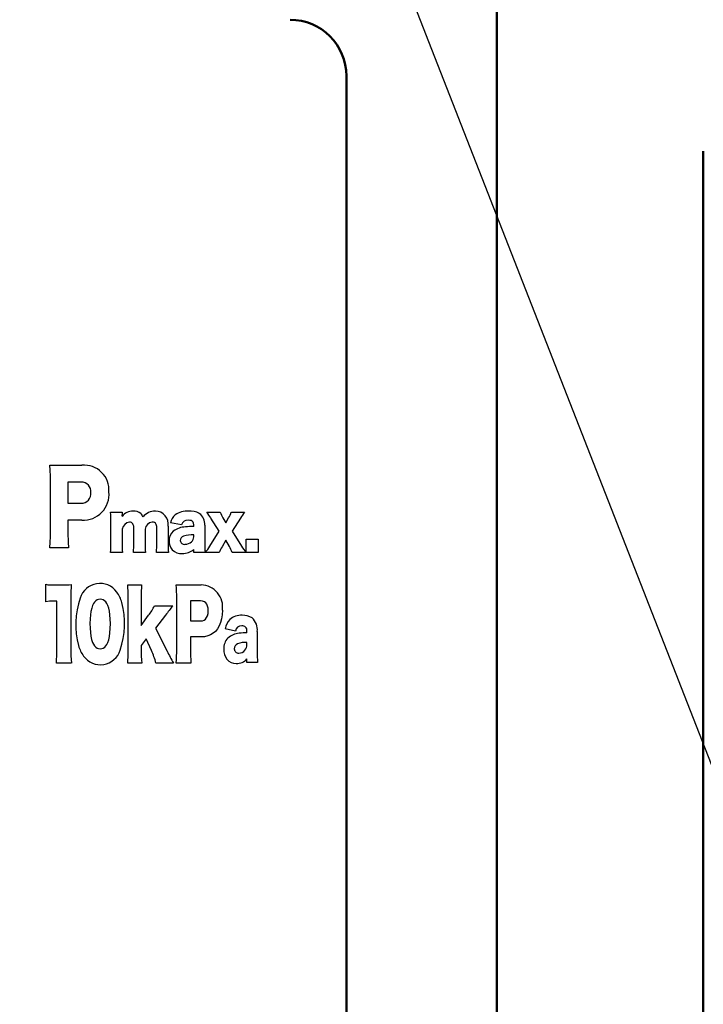
# Model space of a CAD drawing. Units: millimetres. Extents: x 34 to 582, y 2 to 418.
# Drawn here: x 152 to 170, y 137 to 163 of the extents above; entities that cross this region are included whole.
import ezdxf

# ---------------------------------------------------------------- set-up
doc = ezdxf.new("R2010")
doc.units = ezdxf.units.MM
doc.header["$LTSCALE"] = 0.240526
doc.layers.add('NoLayerName_001', color=7, linetype='Continuous')
doc.layers.add('NoLayerName_002', color=7, linetype='Continuous')
doc.styles.get("Standard").update_dxf_attribs({"font": 'txt', "bigfont": 'extfont2'})
doc.dimstyles.get("Standard").update_dxf_attribs({"dimtxt": 2.5, "dimasz": 2.5, "dimexe": 1.25, "dimexo": 0.625, "dimtad": 1, "dimzin": 0, "dimdsep": 46, "dimtxsty": 'Standard', "dimcen": 2.5, "dimadec": 0, "dimazin": 0, "dimtfac": 0.75, "dimtmove": 0, "dimatfit": 3, "dimfxl": 1, "dimarcsym": 0})

# ---------------------------------------------------------------- blocks, each defined once
blk = doc.blocks.new('_OPEN30')
at = {"color": 0, "linetype": 'ByBlock', "lineweight": -2}
for p, q in [((-1, 0.267949), (0, 0)), ((0, 0), (-1, -0.267949)), ((0, 0), (-1, 0))]:
    blk.add_line(p, q, dxfattribs=at)
blk = doc.blocks.new('*D11')
at = {"layer": 'Defpoints', "color": 0}
for p in [(39.676, 216.043), (39.676, 168.285), (246.476, 154.706)]:
    blk.add_point(p, dxfattribs=at)
at = {"layer": 'NoLayerName_001', "color": 0, "linetype": 'Continuous', "lineweight": 25}
for p, q in [((39.676, 168.91), (39.676, 219.972)), ((246.476, 155.331), (246.476, 219.972)), ((244.333, 216.043), (41.818, 216.043))]:
    blk.add_line(p, q, dxfattribs=at)
at = {"layer": 'NoLayerName_001', "color": 0, "lineweight": 25, "xscale": 2.142857142857143, "yscale": 2.142857142857143, "zscale": 2.142857142857143}
for p, rotation in [((39.676, 216.043), 180), ((246.476, 216.043), 360)]:
    blk.add_blockref('_OPEN30', p, dxfattribs=dict(at, rotation=rotation))
at = {"layer": 'NoLayerName_001', "color": 0, "lineweight": 25, "insert": (142.177, 219.615), "char_height": 4.2857, "attachment_point": 5}
blk.add_mtext('207', dxfattribs=at)

msp = doc.modelspace()

# ---------------------------------------------------------------- linework, layer by layer
at = {"layer": 'NoLayerName_001', "color": 7, "linetype": 'Continuous', "lineweight": 50}
for p, q in [((164.926, 118.977), (164.926, 166.785)), ((160.926, 124.631), (160.926, 161.285)), ((170.426, 120.285), (170.426, 159.285))]:
    msp.add_line(p, q, dxfattribs=at)
msp.add_arc((159.426, 161.285), 1.5, 360, 90, dxfattribs=at)
at = {"layer": 'NoLayerName_002', "color": 7, "linetype": 'Continuous', "lineweight": 25}
for p, q in [((153.373, 150.918), (153.885, 150.918)), ((153.048, 149.112), (153.048, 150.541)), ((153.862, 150.469), (153.513, 150.469)), ((153.513, 150.469), (153.513, 149.907)), ((153.513, 149.907), (153.862, 149.907)), ((154.645, 149.67), (154.954, 149.67)), ((154.953, 149.571), (154.953, 149.563)), ((154.953, 149.563), (154.953, 149.554)), ((154.954, 149.67), (154.954, 149.596)), ((157.214, 149.67), (157.566, 149.67)), ((157.543, 149.163), (157.32, 149.515)), ((157.636, 149.52), (157.715, 149.388)), ((157.715, 149.388), (157.791, 149.52)), ((157.863, 149.67), (158.212, 149.67)), ((158.106, 149.515), (157.884, 149.163)), ((153.883, 149.458), (153.513, 149.458)), ((153.513, 149.458), (153.513, 149.12)), ((154.658, 148.862), (154.658, 149.404)), ((154.954, 149.218), (154.954, 148.862)), ((155.266, 148.862), (155.266, 149.225)), ((155.566, 149.219), (155.566, 148.86)), ((155.792, 149.404), (155.756, 149.408)), ((155.821, 149.394), (155.792, 149.404)), ((155.843, 149.376), (155.821, 149.394)), ((155.864, 149.34), (155.843, 149.376)), ((155.876, 149.29), (155.864, 149.34)), ((155.879, 149.225), (155.876, 149.29)), ((155.879, 148.862), (155.879, 149.225)), ((156.179, 149.297), (156.179, 148.86)), ((156.538, 149.332), (156.24, 149.387)), ((156.756, 149.453), (156.714, 149.455)), ((156.79, 149.445), (156.756, 149.453)), ((156.818, 149.432), (156.79, 149.445)), ((156.843, 149.408), (156.818, 149.432)), ((156.858, 149.375), (156.843, 149.408)), ((156.863, 149.332), (156.858, 149.375)), ((156.863, 149.292), (156.863, 149.332)), ((157.154, 149.321), (157.154, 148.846)), ((156.863, 149.017), (156.863, 149.066)), ((157.29, 148.762), (157.543, 149.163)), ((157.884, 149.163), (158.134, 148.765)), ((158.259, 148.952), (158.574, 148.952)), ((158.259, 148.596), (158.259, 148.952)), ((158.574, 148.952), (158.574, 148.596)), ((153.532, 148.722), (153.029, 148.722)), ((156.863, 148.596), (156.863, 148.677)), ((157.713, 148.925), (157.615, 148.751)), ((157.81, 148.756), (157.713, 148.925)), ((154.967, 148.596), (154.645, 148.596)), ((155.578, 148.596), (155.254, 148.596)), ((156.191, 148.596), (155.867, 148.596)), ((157.165, 148.596), (156.863, 148.596)), ((157.54, 148.596), (157.175, 148.596)), ((158.25, 148.596), (157.888, 148.596)), ((158.574, 148.596), (158.259, 148.596)), ((152.924, 147.287), (152.924, 147.749)), ((153.144, 147.732), (153.375, 147.732)), ((155.104, 147.732), (155.474, 147.732)), ((156.663, 147.732), (157.063, 147.732)), ((156.409, 146.022), (156.409, 147.374)), ((153.026, 147.299), (152.924, 147.287)), ((153.147, 147.304), (153.026, 147.299)), ((153.22, 147.304), (153.147, 147.304)), ((153.22, 146.029), (153.22, 147.304)), ((153.589, 147.339), (153.589, 146.029)), ((154.145, 147.112), (154.126, 147.028)), ((154.171, 147.184), (154.145, 147.112)), ((154.196, 147.235), (154.171, 147.184)), ((154.224, 147.277), (154.196, 147.235)), ((154.256, 147.311), (154.224, 147.277)), ((154.291, 147.335), (154.256, 147.311)), ((154.33, 147.349), (154.291, 147.335)), ((154.371, 147.354), (154.33, 147.349)), ((154.414, 147.349), (154.371, 147.354)), ((154.453, 147.335), (154.414, 147.349)), ((154.488, 147.312), (154.453, 147.335)), ((154.52, 147.28), (154.488, 147.312)), ((154.549, 147.239), (154.52, 147.28)), ((154.574, 147.188), (154.549, 147.239)), ((154.598, 147.116), (154.574, 147.188)), ((154.618, 147.031), (154.598, 147.116)), ((155.118, 146.029), (155.118, 147.354)), ((155.46, 147.354), (155.46, 146.652)), ((155.819, 147.177), (156.305, 147.177)), ((157.044, 147.307), (156.772, 147.307)), ((156.772, 147.307), (156.772, 146.774)), ((157.098, 147.301), (157.044, 147.307)), ((157.144, 147.284), (157.098, 147.301)), ((157.182, 147.255), (157.144, 147.284)), ((157.21, 147.217), (157.182, 147.255)), ((157.23, 147.169), (157.21, 147.217)), ((157.243, 147.112), (157.23, 147.169)), ((157.247, 147.044), (157.243, 147.112)), ((154.111, 146.933), (154.102, 146.826)), ((154.126, 147.028), (154.111, 146.933)), ((154.632, 146.934), (154.618, 147.031)), ((154.64, 146.824), (154.632, 146.934)), ((155.46, 146.652), (155.661, 146.924)), ((156.113, 146.932), (155.848, 146.582)), ((157.176, 146.824), (157.205, 146.862)), ((157.205, 146.862), (157.228, 146.912)), ((157.228, 146.912), (157.242, 146.973)), ((157.242, 146.973), (157.247, 147.044)), ((157.617, 146.939), (157.602, 146.829)), ((157.623, 147.059), (157.617, 146.939)), ((154.102, 146.826), (154.099, 146.709)), ((154.099, 146.709), (154.102, 146.581)), ((154.102, 146.581), (154.11, 146.467)), ((154.632, 146.461), (154.64, 146.575)), ((154.643, 146.702), (154.64, 146.824)), ((154.64, 146.575), (154.643, 146.702)), ((155.848, 146.582), (156.153, 145.972)), ((156.772, 146.774), (157.044, 146.774)), ((157.044, 146.774), (157.095, 146.78)), ((157.095, 146.78), (157.139, 146.797)), ((157.139, 146.797), (157.176, 146.824)), ((157.539, 146.64), (157.493, 146.562)), ((157.575, 146.73), (157.539, 146.64)), ((157.602, 146.829), (157.575, 146.73)), ((154.11, 146.467), (154.124, 146.365)), ((154.124, 146.365), (154.144, 146.277)), ((154.6, 146.274), (154.619, 146.361)), ((154.619, 146.361), (154.632, 146.461)), ((157.061, 146.349), (156.772, 146.349)), ((156.772, 146.349), (156.772, 146.029)), ((157.151, 146.355), (157.061, 146.349)), ((157.234, 146.373), (157.151, 146.355)), ((157.309, 146.403), (157.234, 146.373)), ((157.378, 146.444), (157.309, 146.403)), ((157.438, 146.496), (157.378, 146.444)), ((157.493, 146.562), (157.438, 146.496)), ((157.975, 146.506), (157.696, 146.568)), ((158.279, 146.46), (158.279, 146.506)), ((158.552, 146.494), (158.552, 145.954)), ((154.144, 146.277), (154.168, 146.203)), ((154.168, 146.203), (154.193, 146.151)), ((154.193, 146.151), (154.222, 146.108)), ((154.222, 146.108), (154.254, 146.075)), ((154.254, 146.075), (154.29, 146.051)), ((154.29, 146.051), (154.33, 146.036)), ((154.416, 146.036), (154.455, 146.05)), ((154.455, 146.05), (154.491, 146.074)), ((154.491, 146.074), (154.523, 146.107)), ((154.523, 146.107), (154.551, 146.149)), ((154.551, 146.149), (154.575, 146.2)), ((154.575, 146.2), (154.6, 146.274)), ((155.599, 146.297), (155.461, 146.117)), ((155.461, 146.117), (155.461, 146.017)), ((155.737, 145.987), (155.599, 146.297)), ((158.279, 146.148), (158.279, 146.204)), ((154.33, 146.036), (154.373, 146.032)), ((154.373, 146.032), (154.416, 146.036)), ((153.603, 145.652), (153.206, 145.652)), ((155.476, 145.652), (155.104, 145.652)), ((156.323, 145.652), (155.858, 145.652)), ((156.787, 145.652), (156.395, 145.652)), ((158.279, 145.67), (158.279, 145.762)), ((158.562, 145.67), (158.279, 145.67))]:
    msp.add_line(p, q, dxfattribs=at)
for centre, radius, start, end in [((153.349, 157.351), 6.433, 267.1482, 270.2114), ((149.639, 150.569), 3.408, 359.5171, 6.0085), ((153.949, 150.264), 0.657, 355.1039, 95.5455), ((153.878, 150.224), 0.246, 352.5811, 93.7071), ((153.868, 150.163), 0.256, 268.7526, 6.5692), ((153.922, 150.142), 0.685, 266.766, 5.5022), ((152.737, 149.448), 1.921, 358.7014, 6.6418), ((155.243, 149.333), 0.365, 88.8557, 142.7811), ((154.714, 149.601), 0.241, 353.0608, 358.9388), ((155.264, 149.393), 0.306, 52.3959, 92.4915), ((155.307, 149.464), 0.223, 21.8283, 49.9861), ((155.836, 149.286), 0.414, 89.1569, 140.9462), ((155.843, 149.358), 0.342, 349.658, 90.1263), ((156.622, 149.298), 0.392, 129.8245, 167.0018), ((156.691, 149.146), 0.555, 86.7464, 125.1815), ((156.746, 149.106), 0.595, 63.5689, 92.3163), ((156.812, 149.357), 0.344, 354.0251, 54.7642), ((149.602, 144.341), 9.292, 33.8404, 34.998), ((158.274, 149.911), 0.748, 198.8052, 211.4954), ((157.085, 149.952), 0.827, 328.5496, 340.0741), ((161.399, 147.372), 3.929, 144.2119, 146.9498), ((155.19, 149.168), 0.24, 98.5392, 168.1527), ((155.158, 149.308), 0.0976, 33.3049, 92.4658), ((155.041, 149.252), 0.226, 352.9513, 28.9211), ((155.795, 149.178), 0.233, 99.67, 169.8087), ((156.676, 148.666), 0.614, 93.1478, 125.6814), ((156.695, 149.296), 0.161, 82.9399, 166.9088), ((156.899, 146.645), 2.647, 90.7926, 95.5671), ((149.778, 149.072), 3.27, 353.8449, 0.7049), ((157.357, 149.1), 3.844, 179.6942, 185.6479), ((156.516, 148.924), 0.312, 129.4054, 182.8693), ((156.628, 148.91), 0.126, 106.5377, 177.7359), ((156.837, 148.211), 0.856, 88.2592, 106.5661), ((156.674, 149.016), 0.188, 314.5847, 0.4136), ((152.392, 148.835), 2.266, 353.9623, 0.6944), ((157.265, 148.837), 2.311, 179.3711, 185.9721), ((153.034, 148.833), 2.233, 353.9123, 0.7445), ((157.902, 148.838), 2.336, 179.4452, 185.9328), ((153.67, 148.832), 2.209, 353.8761, 0.7806), ((158.464, 148.835), 2.286, 179.3736, 186.0044), ((156.546, 148.895), 0.342, 177.8836, 221.5389), ((156.611, 148.922), 0.109, 183.5302, 280.1553), ((156.58, 149.001), 0.43, 267.3319, 311.1146), ((156.63, 149.08), 0.265, 269.9177, 311.5864), ((159.631, 148.827), 2.477, 179.5518, 185.3417), ((155.329, 150.006), 2.322, 322.6257, 327.6066), ((158.686, 148.136), 1.235, 150.1315, 158.1232), ((156.748, 148.141), 1.227, 21.7591, 30.0824), ((161.045, 150.629), 3.456, 212.6357, 216.0286), ((156.536, 148.928), 0.358, 226.6313, 273.885), ((153.107, 148.665), 0.934, 258.7024, 272.2178), ((153.42, 149.28), 1.549, 268.3322, 276.7226), ((158.951, 147.371), 5.362, 176.0339, 180.3388), ((154.367, 147.223), 0.55, 35.6352, 163.2895), ((151.294, 147.397), 3.824, 359.3629, 5.0262), ((159.158, 147.401), 3.698, 174.8771, 180.7338), ((156.644, 151.912), 4.18, 266.5791, 270.255), ((152.399, 147.398), 4.01, 359.6594, 4.8808), ((157.051, 147.152), 0.58, 350.7621, 88.826), ((155.89, 146.677), 2.168, 161.0436, 194.9947), ((154.121, 147.041), 0.857, 15.2583, 35.9497), ((152.838, 146.704), 2.184, 341.1133, 14.9406), ((154.407, 147.889), 1.582, 322.4223, 333.2443), ((159.874, 144.185), 4.657, 140.0288, 143.8597), ((158.122, 146.466), 0.458, 86.81, 131.4595), ((158.168, 146.445), 0.479, 58.5521, 92.4145), ((158.128, 146.54), 0.427, 353.7284, 47.2033), ((158.155, 146.487), 0.466, 136.202, 170.0498), ((158.131, 146.49), 0.156, 86.6324, 174.1245), ((158.154, 146.52), 0.126, 353.2196, 96.2849), ((158.051, 146.047), 0.389, 136.4315, 183.5046), ((158.112, 145.934), 0.513, 94.4136, 131.9757), ((158.314, 144.419), 2.041, 90.9754, 96.7735), ((154.623, 146.342), 0.857, 195.2583, 215.9497), ((158.084, 146.033), 0.143, 114.0154, 180.5595), ((158.256, 145.533), 0.671, 88.0099, 109.9755), ((158.041, 146.143), 0.238, 321.1127, 1.097), ((149.223, 145.993), 3.997, 355.0962, 0.5126), ((157.597, 145.994), 4.008, 179.4947, 184.8964), ((154.378, 146.16), 0.551, 215.614, 342.7387), ((151.363, 145.984), 3.756, 354.9223, 0.6865), ((158.303, 145.949), 2.842, 178.6425, 186.0079), ((153.739, 145.078), 2.194, 15.1515, 24.4546), ((160.105, 147.865), 4.382, 205.5983, 210.335), ((152.566, 145.987), 3.843, 354.9992, 0.5218), ((161.104, 146.01), 4.331, 179.7488, 184.7467), ((158.103, 146.006), 0.441, 177.6787, 215.2065), ((158.051, 146.026), 0.109, 177.1799, 275.6886), ((158.057, 146.143), 0.226, 271.0546, 318.4728), ((161.843, 145.927), 3.291, 179.5394, 184.4895), ((157.978, 145.946), 0.304, 219.577, 273.3859), ((158.009, 146.003), 0.362, 267.8075, 318.084)]:
    msp.add_arc(centre, radius, start, end, dxfattribs=at)

# ---------------------------------------------------------------- dimensions: what is measured, and where the dimension line sits
at = {"layer": 'NoLayerName_001', "color": 7, "linetype": 'Continuous', "lineweight": 25}
dim = msp.add_linear_dim(base=(39.676, 216.043), p1=(246.476, 154.706), p2=(39.676, 168.285), angle=180, text='207', dimstyle='Standard', override={"dimtxt": 4.285714, "dimasz": 2.142857, "dimexe": 3.928571, "dimgap": 1.428571, "dimdec": 1, "dimzin": 8, "dimblk": 'OPEN30', "dimclrd": 0, "dimclre": 0, "dimclrt": 0, "dimtp": 0, "dimtm": 0, "dimlwd": 25, "dimlwe": 25}, dxfattribs=at)
dim.commit()
dim.dimension.update_dxf_attribs({"geometry": '*D11', "text_midpoint": (142.177, 216.043), "dimtype": 160})

# ---------------------------------------------------------------- leaders
at = {"layer": 'NoLayerName_001', "color": 7, "linetype": 'Continuous', "lineweight": 25, "annotation_type": 0, "has_hookline": 1, "hookline_direction": 1, "text_width": 40.987}
msp.add_leader([(172.176, 139.015), (149.336, 197.472), (147.193, 197.472)], dimstyle='Standard', override={"dimtxt": 4.285714, "dimasz": 2.142857, "dimldrblk": 'OPEN30'}, dxfattribs=at)

doc.saveas('drawing.dxf')
